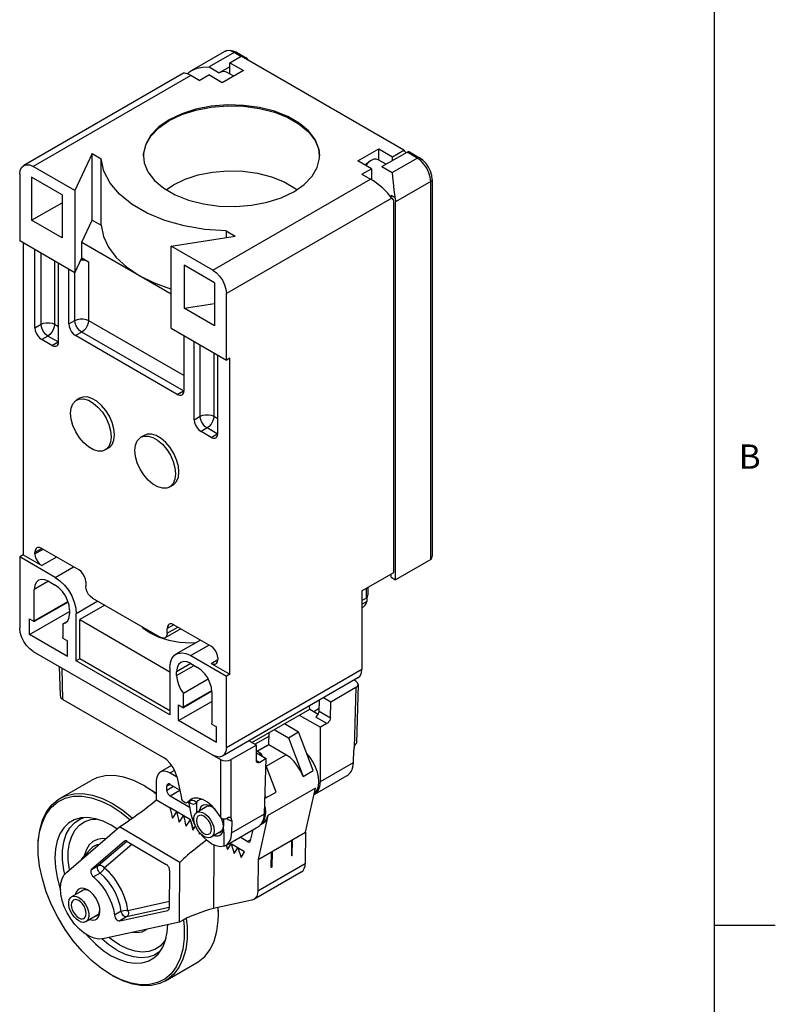
# Model space of a CAD drawing. Units: inches. Extents: x 0.7 to 21.3, y 0.5 to 16.
# Drawn here: x 18.2 to 21.3, y 4.1 to 8.1 of the extents above; entities that cross this region are included whole.
import ezdxf

# ---------------------------------------------------------------- set-up
doc = ezdxf.new("R2010")
doc.units = ezdxf.units.IN
doc.header["$LTSCALE"] = 1.21
doc.header["$MEASUREMENT"] = 0
doc.layers.get('0').update_dxf_attribs({"linetype": 'CONTINUOUS'})
doc.layers.add('AXIS', color=7, linetype='CONTINUOUS')
doc.styles.add('TEXTSTYLE_2', font='txt', dxfattribs={"width": 0.8})

msp = doc.modelspace()

# ---------------------------------------------------------------- linework, layer by layer
at = {"color": 7, "linetype": 'CONTINUOUS'}
for p, q in [((21.05, 0.75), (21.05, 15.75)), ((18.9019, 7.911), (19.038, 7.9896)), ((19.0774, 7.9857), (18.9744, 7.9262)), ((19.0735, 7.9927), (19.0872, 7.9866)), ((19.1052, 7.9696), (19.0774, 7.9857)), ((19.0872, 7.9866), (19.129, 7.9625)), ((19.0593, 7.9431), (19.1061, 7.9701)), ((19.0593, 7.8972), (19.0593, 7.9431)), ((19.0593, 7.9431), (19.1149, 7.9109)), ((19.7742, 7.5844), (19.1061, 7.9701)), ((18.8694, 7.9003), (18.2126, 7.5211)), ((18.8993, 7.8909), (18.2519, 7.5172)), ((18.9341, 7.8708), (18.8993, 7.8909)), ((18.9341, 7.8708), (18.973, 7.8933)), ((19.0286, 7.8611), (18.973, 7.8933)), ((18.9744, 7.9262), (19.0161, 7.9021)), ((19.0593, 7.927), (19.0161, 7.9021)), ((19.1149, 7.9109), (19.0286, 7.8611)), ((19.0752, 7.888), (19.0456, 7.905)), ((18.4937, 7.5704), (18.4232, 7.4183)), ((18.4937, 7.2972), (18.4937, 7.5704)), ((18.4937, 7.5704), (18.5312, 7.5488)), ((19.5854, 7.5397), (19.6717, 7.5895)), ((19.6717, 7.5436), (19.6717, 7.5895)), ((19.6717, 7.5895), (19.7274, 7.5573)), ((19.6843, 7.5164), (19.7873, 7.5758)), ((19.7274, 7.5573), (19.7742, 7.5844)), ((19.829, 7.5517), (19.7873, 7.5758)), ((19.7971, 7.5768), (19.8389, 7.5527)), ((18.5312, 7.2755), (18.5312, 7.5488)), ((19.6411, 7.5075), (19.5854, 7.5397)), ((19.7015, 7.5263), (19.6692, 7.545)), ((19.726, 7.4922), (19.829, 7.5517)), ((19.7274, 7.5413), (19.7274, 7.5573)), ((19.8434, 7.5412), (19.829, 7.5517)), ((18.1963, 7.485), (18.1963, 7.2118)), ((18.4232, 7.4183), (18.2519, 7.5172)), ((19.6023, 7.4851), (19.6411, 7.5075)), ((19.6023, 7.4851), (19.6371, 7.465)), ((19.6411, 7.5075), (19.6411, 7.4625)), ((19.6843, 7.5164), (19.726, 7.4922)), ((18.245, 7.473), (18.245, 7.2962)), ((18.3701, 7.4007), (18.245, 7.473)), ((18.9897, 7.0912), (19.6371, 7.465)), ((19.8847, 7.4553), (19.7399, 7.3717)), ((19.8847, 5.9026), (19.8847, 7.4553)), ((19.8905, 7.4633), (19.8905, 5.9154)), ((18.4232, 7.4183), (18.4232, 7.0808)), ((18.7984, 7.4218), (18.8275, 7.442)), ((18.245, 7.2962), (18.3701, 7.3684)), ((18.3701, 7.4007), (18.3701, 7.2239)), ((19.7249, 7.3871), (19.0454, 6.9948)), ((19.7218, 7.391), (19.7218, 7.3982)), ((19.7382, 7.3888), (19.7218, 7.3982)), ((19.7249, 7.3871), (19.733, 7.3757)), ((19.733, 5.8488), (19.733, 7.3757)), ((19.7399, 5.8191), (19.7399, 7.3717)), ((18.3701, 7.2239), (18.245, 7.2962)), ((18.4514, 7.2059), (18.4937, 7.2972)), ((18.4937, 7.2972), (18.5312, 7.2755)), ((19.0444, 7.2525), (19.0444, 7.225)), ((19.0444, 7.2525), (19.0819, 7.2308)), ((18.4232, 7.0808), (18.1963, 7.2118)), ((18.2102, 7.2037), (18.2102, 5.9211)), ((18.4514, 7.1416), (18.4514, 7.2059)), ((18.4514, 7.2059), (18.8185, 6.994)), ((18.8185, 7.1901), (19.0819, 7.2308)), ((18.2589, 6.8541), (18.2589, 7.1756)), ((18.284, 6.8686), (18.284, 7.1611)), ((18.8185, 6.8525), (18.8185, 7.1901)), ((18.9897, 7.0912), (18.8185, 7.1901)), ((18.3396, 7.129), (18.3396, 6.8686)), ((18.4232, 7.0808), (18.4514, 7.1416)), ((18.4514, 7.1416), (18.4788, 7.1258)), ((18.4788, 7.1258), (18.4788, 6.8847)), ((18.3563, 6.7979), (18.3563, 7.1194)), ((18.3981, 6.8702), (18.3981, 7.0952)), ((18.4232, 6.8847), (18.4232, 7.0808)), ((18.8715, 7.1112), (18.8715, 6.9344)), ((18.9966, 7.039), (18.8715, 7.1112)), ((18.9966, 7.039), (18.9966, 6.8622)), ((19.0454, 6.7216), (19.0454, 6.9948)), ((18.8715, 6.9344), (18.9966, 6.9538)), ((18.9966, 6.8622), (18.8715, 6.9344)), ((18.3981, 6.8702), (18.4232, 6.8847)), ((18.4788, 6.8847), (18.8714, 6.6581)), ((18.2589, 6.8541), (18.284, 6.8686)), ((18.3396, 6.8686), (18.3563, 6.859)), ((18.8185, 6.8525), (19.0454, 6.7216)), ((18.3118, 6.8204), (18.2867, 6.8059)), ((18.3285, 6.7818), (18.2867, 6.8059)), ((18.3536, 6.7963), (18.3118, 6.8204)), ((18.3536, 6.7963), (18.3561, 6.7982)), ((18.451, 6.8365), (18.4259, 6.822)), ((18.8435, 6.5809), (18.4259, 6.822)), ((18.8686, 6.5954), (18.451, 6.8365)), ((18.8714, 6.597), (18.8714, 6.822)), ((18.9131, 6.4764), (18.9131, 6.7979)), ((18.3285, 6.7818), (18.3536, 6.7963)), ((18.356, 6.7953), (18.3536, 6.7963)), ((18.9382, 6.4909), (18.9382, 6.7834)), ((18.9938, 6.7513), (18.9938, 6.4909)), ((19.0106, 6.4202), (19.0106, 6.7416)), ((19.0593, 6.7296), (19.0454, 6.7216)), ((19.0593, 5.4309), (19.0593, 6.7296)), ((18.8435, 6.5809), (18.8686, 6.5954)), ((18.8686, 6.5954), (18.8711, 6.5973)), ((18.871, 6.5944), (18.8686, 6.5954)), ((18.4434, 6.5651), (18.4295, 6.557)), ((18.9131, 6.4764), (18.9382, 6.4909)), ((18.9938, 6.4909), (19.0106, 6.4813)), ((18.966, 6.4427), (18.941, 6.4282)), ((19.0078, 6.4186), (18.966, 6.4427)), ((18.7079, 6.4124), (18.694, 6.4043)), ((18.9827, 6.4041), (18.941, 6.4282)), ((18.9827, 6.4041), (19.0078, 6.4186)), ((19.0078, 6.4186), (19.0103, 6.4205)), ((19.0102, 6.4176), (19.0078, 6.4186)), ((18.5615, 6.3605), (18.5476, 6.3525)), ((18.826, 6.2078), (18.8121, 6.1998)), ((18.2867, 5.9476), (18.2589, 5.9316)), ((18.2867, 5.9476), (18.4399, 5.8592)), ((18.2102, 5.9211), (18.1963, 5.9131)), ((18.1963, 5.9131), (18.1963, 5.6206)), ((18.3424, 5.8287), (18.1963, 5.9131)), ((18.2102, 5.9211), (18.2867, 5.8769)), ((18.2589, 5.9251), (18.2923, 5.9444)), ((18.2589, 5.9251), (18.2589, 5.9316)), ((18.348, 5.9123), (18.2867, 5.8769)), ((18.3424, 5.8287), (18.4176, 5.8721)), ((19.8847, 5.9026), (19.7399, 5.8191)), ((19.6021, 5.7733), (19.733, 5.8488)), ((19.7218, 5.8295), (19.7218, 5.8424)), ((19.7218, 5.8295), (19.7399, 5.8191)), ((18.3146, 5.8126), (18.2561, 5.7789)), ((18.3146, 5.8126), (18.3424, 5.7966)), ((18.4677, 5.811), (18.4677, 5.7917)), ((19.626, 5.787), (19.626, 5.7563)), ((18.2561, 5.6503), (18.2561, 5.7789)), ((19.6021, 5.7733), (19.6021, 5.4518)), ((19.6202, 5.7435), (19.6202, 5.7837)), ((19.6202, 5.7435), (19.6232, 5.7463)), ((19.6221, 5.7452), (19.6221, 5.7296)), ((19.6232, 5.7463), (19.6252, 5.7504)), ((18.2561, 5.6503), (18.3941, 5.73)), ((18.395, 5.7272), (18.2562, 5.647)), ((18.5178, 5.7307), (18.4287, 5.6792)), ((18.5456, 5.7146), (18.4426, 5.6551)), ((18.4955, 5.7435), (18.7739, 5.5828)), ((19.6202, 5.7435), (19.6021, 5.7331)), ((19.6021, 5.7181), (19.6221, 5.7296)), ((19.6021, 5.7047), (19.6058, 5.7068)), ((18.2366, 5.594), (18.4009, 5.6881)), ((18.4009, 5.6953), (18.4009, 5.6792)), ((18.4287, 5.4863), (18.4287, 5.6792)), ((18.2366, 5.594), (18.2366, 5.6583)), ((18.2366, 5.6583), (18.2562, 5.647)), ((18.373, 5.6378), (18.3908, 5.648)), ((18.373, 5.6378), (18.3838, 5.6414)), ((18.373, 5.6378), (18.373, 5.5828)), ((18.4426, 5.4944), (18.4426, 5.6551)), ((18.4426, 5.6551), (18.8129, 5.4413)), ((18.8296, 5.6342), (18.8018, 5.6181)), ((18.8018, 5.5989), (18.8463, 5.6246)), ((18.8296, 5.6342), (18.9827, 5.5458)), ((18.3925, 5.504), (18.2366, 5.594)), ((18.7322, 5.6005), (18.768, 5.5835)), ((18.8578, 5.6179), (18.7936, 5.5808)), ((18.8018, 5.5989), (18.8018, 5.6181)), ((18.373, 5.5796), (18.3925, 5.5683)), ((18.3925, 5.504), (18.3925, 5.5683)), ((18.9386, 5.5713), (18.8382, 5.5133)), ((18.9744, 5.5506), (18.8992, 5.5072)), ((18.2519, 5.5241), (19.0208, 5.0803)), ((18.8992, 5.5072), (19.0454, 5.4229)), ((18.359, 5.4623), (18.3626, 5.3429)), ((18.4426, 5.4944), (18.4287, 5.4863)), ((18.8129, 5.2645), (18.4287, 5.4863)), ((18.8129, 5.2806), (18.4426, 5.4944)), ((18.8992, 5.4751), (18.8407, 5.4413)), ((18.8407, 5.4253), (18.9131, 5.4671)), ((18.8992, 5.4751), (18.927, 5.459)), ((18.9827, 5.4751), (19.0106, 5.4912)), ((18.9827, 5.4751), (19.0593, 5.4309)), ((19.0106, 5.4976), (19.0106, 5.4912)), ((18.3741, 5.3272), (18.3703, 5.4558)), ((18.8129, 5.4574), (18.8129, 5.2645)), ((18.8407, 5.4253), (18.8407, 5.4413)), ((19.0454, 5.1303), (19.6021, 5.4518)), ((19.0593, 5.4309), (19.0454, 5.4229)), ((19.0454, 5.1303), (19.0454, 5.4229)), ((18.9707, 5.4106), (18.8686, 5.3517)), ((19.5858, 5.4157), (19.029, 5.0943)), ((19.5775, 5.4017), (19.5695, 5.4063)), ((19.5867, 5.3885), (19.5794, 5.1469)), ((18.8686, 5.2967), (18.9848, 5.3638)), ((18.9852, 5.3607), (18.8686, 5.2934)), ((18.8686, 5.2967), (18.8686, 5.3517)), ((18.9855, 5.3578), (18.9855, 5.2292)), ((19.5775, 5.376), (19.4745, 5.3165)), ((19.5775, 5.376), (19.5701, 5.1296)), ((18.3741, 5.3272), (18.7866, 5.0891)), ((18.8491, 5.2404), (18.9855, 5.3186)), ((18.8491, 5.3047), (18.8686, 5.2934)), ((18.8491, 5.2404), (18.8491, 5.3047)), ((19.3876, 5.2877), (19.3872, 5.3011)), ((19.4262, 5.2787), (19.4276, 5.3244)), ((19.4745, 5.3165), (19.4442, 5.334)), ((19.4726, 5.2519), (19.4745, 5.3165)), ((19.1497, 5.1504), (19.3876, 5.2877)), ((19.3446, 5.2629), (19.4315, 5.2127)), ((19.3876, 5.2877), (19.4229, 5.2673)), ((19.4039, 5.2783), (19.4266, 5.2914)), ((19.4262, 5.2787), (19.4726, 5.2519)), ((19.005, 5.1504), (18.8491, 5.2404)), ((18.9854, 5.226), (19.005, 5.2147)), ((19.2839, 5.2279), (19.3418, 5.1937)), ((19.4584, 5.2283), (19.412, 5.255)), ((19.4584, 5.2283), (19.4315, 5.2127)), ((19.005, 5.1504), (19.005, 5.2147)), ((19.2202, 5.1411), (19.2206, 5.1914)), ((19.2421, 5.2037), (19.3001, 5.1696)), ((19.3001, 5.1696), (19.3418, 5.1937)), ((19.4022, 5.0352), (19.3418, 5.1937)), ((19.4315, 4.99), (19.4315, 5.2127)), ((19.1683, 5.1397), (19.0653, 5.0803)), ((19.1683, 5.1397), (19.138, 5.1572)), ((19.1622, 5.1432), (19.2205, 5.1769)), ((19.1683, 5.0763), (19.1683, 5.1397)), ((19.2202, 5.1427), (19.1722, 5.115)), ((19.2202, 5.1411), (19.1736, 5.1142)), ((19.2898, 5.1001), (19.2202, 5.1411)), ((19.3001, 5.1696), (19.3605, 5.011)), ((19.5783, 5.1458), (19.5788, 5.146)), ((19.5788, 5.146), (19.579, 5.1461)), ((19.579, 5.1461), (19.5794, 5.1466)), ((19.5794, 5.1466), (19.5794, 5.1469)), ((19.1683, 5.1173), (19.1887, 5.1053)), ((19.1683, 5.1076), (19.2088, 5.0842)), ((19.1805, 5.1005), (19.1887, 5.1053)), ((19.1934, 5.0931), (19.1887, 5.1053)), ((19.2086, 5.0532), (19.2898, 5.1001)), ((19.5668, 5.0681), (19.5681, 5.1188)), ((19.0208, 5.0803), (19.0208, 4.8437)), ((19.0653, 4.8382), (19.0653, 5.0803)), ((19.1684, 5.0765), (19.182, 5.0687)), ((19.2088, 5.0842), (19.182, 5.0687)), ((19.202, 4.8575), (19.2088, 5.0842)), ((19.4315, 4.99), (19.5668, 5.0681)), ((18.8203, 5.0563), (18.7751, 5.0302)), ((18.8321, 5.0359), (18.815, 5.026)), ((18.815, 5.026), (18.841, 5.0107)), ((19.2491, 4.9468), (19.208, 5.0548)), ((19.3605, 5.011), (19.4022, 5.0352)), ((18.3616, 4.9205), (18.4897, 4.9945)), ((18.758, 4.9149), (18.7587, 4.9948)), ((18.8142, 4.9782), (18.8005, 4.9702)), ((18.8146, 4.978), (18.8533, 4.9552)), ((18.8411, 5.0108), (18.8604, 4.923)), ((19.4081, 4.9382), (19.5416, 5.0153)), ((18.7479, 4.9457), (18.7062, 4.973)), ((18.7582, 4.9372), (18.7479, 4.9457)), ((18.8004, 4.9543), (18.8005, 4.9702)), ((18.8004, 4.9543), (18.8279, 4.9702)), ((18.8538, 4.953), (18.8141, 4.9301)), ((19.2074, 4.9226), (19.2491, 4.9468)), ((19.4108, 4.9626), (19.2159, 4.8501)), ((19.3705, 4.7814), (19.4108, 4.9626)), ((19.4051, 4.9371), (19.4081, 4.9382)), ((19.4058, 4.9402), (19.4109, 4.9443)), ((18.758, 4.9149), (18.8137, 4.8821)), ((18.8959, 4.8819), (18.8141, 4.9301)), ((18.8838, 4.9024), (18.8831, 4.902)), ((18.886, 4.9045), (18.8838, 4.9024)), ((18.8973, 4.9159), (18.886, 4.9045)), ((18.886, 4.9045), (18.896, 4.9103)), ((18.8938, 4.9081), (18.8864, 4.9039)), ((18.9026, 4.8509), (18.8906, 4.9063)), ((18.8938, 4.9081), (18.896, 4.9103)), ((18.896, 4.9089), (18.8938, 4.9081)), ((18.896, 4.9103), (18.905, 4.9193)), ((18.8994, 4.9173), (18.8973, 4.9159)), ((18.9221, 4.9035), (18.9225, 4.8631)), ((19.2042, 4.9309), (19.2074, 4.9226)), ((19.2074, 4.9226), (19.2042, 4.9297)), ((18.8972, 4.8329), (18.8137, 4.8821)), ((18.9656, 4.8873), (18.9237, 4.8631)), ((18.961, 4.8858), (18.957, 4.8823)), ((18.985, 4.8858), (18.9734, 4.8886)), ((18.9829, 4.8875), (18.9748, 4.8914)), ((18.9875, 4.8846), (18.985, 4.8858)), ((19.0039, 4.8692), (18.9863, 4.8892)), ((19.0192, 4.8462), (19.0039, 4.8692)), ((19.0668, 4.7794), (19.202, 4.8575)), ((18.4439, 4.8359), (18.458, 4.8407)), ((18.9102, 4.7946), (18.8972, 4.8329)), ((19.0488, 4.84), (19.0498, 4.8406)), ((19.0488, 4.84), (19.0494, 4.8404)), ((19.0494, 4.8404), (19.0518, 4.8411)), ((19.0494, 4.8404), (19.0498, 4.8406)), ((19.0498, 4.8406), (19.0518, 4.8418)), ((19.0518, 4.8411), (19.0521, 4.8411)), ((19.067, 4.8295), (19.0668, 4.7794)), ((19.2159, 4.8501), (19.1756, 4.6689)), ((19.1795, 4.8064), (19.1913, 4.8187)), ((19.1939, 4.8168), (19.184, 4.8111)), ((18.3883, 4.6167), (18.6062, 4.804)), ((18.5957, 4.7949), (18.5726, 4.8102)), ((18.8544, 4.6577), (18.6062, 4.804)), ((19.0252, 4.7853), (18.9827, 4.7608)), ((19.0211, 4.7818), (19.0268, 4.7867)), ((19.0268, 4.7867), (19.0318, 4.7965)), ((19.0318, 4.7965), (19.0331, 4.8062)), ((19.0333, 4.7948), (19.0341, 4.7719)), ((19.043, 4.7274), (19.1765, 4.8045)), ((19.1448, 4.7479), (19.1546, 4.7918)), ((19.1756, 4.6689), (19.3705, 4.7814)), ((19.1765, 4.8045), (19.1795, 4.8064)), ((19.3705, 4.7814), (19.3693, 4.6535)), ((18.6264, 4.7444), (18.4912, 4.6281)), ((18.519, 4.6442), (18.6359, 4.7447)), ((18.6274, 4.7451), (18.6264, 4.7444)), ((18.6295, 4.7459), (18.6274, 4.7451)), ((18.6374, 4.744), (18.7984, 4.6492)), ((18.963, 4.7496), (18.9279, 4.7217)), ((19.0341, 4.7719), (19.0347, 4.7238)), ((19.05, 4.7107), (19.0643, 4.7345)), ((19.1199, 4.7017), (19.0598, 4.7371)), ((19.0643, 4.7345), (19.0779, 4.6943)), ((19.1311, 4.7433), (19.1012, 4.761)), ((19.1311, 4.7433), (19.1457, 4.7517)), ((19.3134, 4.7485), (19.3128, 4.6845)), ((19.3156, 4.6861), (19.3162, 4.7501)), ((18.4563, 4.6786), (18.484, 4.7099)), ((18.5438, 4.6359), (18.6565, 4.7328)), ((18.9942, 4.7292), (18.9919, 4.4679)), ((19.0442, 4.7278), (19.05, 4.7107)), ((19.0779, 4.6943), (19.0921, 4.7181)), ((19.0921, 4.7181), (19.1057, 4.6779)), ((19.1057, 4.6779), (19.1199, 4.7017)), ((19.2293, 4.6363), (19.2299, 4.7003)), ((19.2327, 4.7019), (19.2321, 4.6379)), ((18.451, 4.6706), (18.4563, 4.6786)), ((18.8522, 4.4124), (18.8544, 4.6577)), ((19.1756, 4.6689), (19.1745, 4.541)), ((19.1745, 4.541), (19.3693, 4.6535)), ((19.3156, 4.6861), (19.3128, 4.6845)), ((19.3129, 4.6877), (19.3156, 4.6861)), ((18.4912, 4.6281), (18.519, 4.6442)), ((18.5269, 4.6139), (18.499, 4.5978)), ((18.8122, 4.625), (18.8108, 4.4702)), ((19.353, 4.6181), (19.1582, 4.5056)), ((19.2293, 4.6395), (19.2321, 4.6379)), ((19.2321, 4.6379), (19.2293, 4.6363)), ((18.3614, 4.553), (18.3642, 4.5456)), ((18.4591, 4.5449), (18.4094, 4.5163)), ((18.811, 4.4964), (18.6409, 4.4592)), ((19.1504, 4.5026), (18.9919, 4.4679)), ((19.1582, 4.5056), (19.1504, 4.5026)), ((18.5246, 4.4549), (18.5255, 4.462)), ((18.5259, 4.4561), (18.5259, 4.4567)), ((18.6132, 4.4568), (18.5853, 4.4407)), ((18.607, 4.4173), (18.8048, 4.4606)), ((18.8108, 4.4719), (18.6349, 4.4333)), ((18.8048, 4.4606), (18.8081, 4.4625)), ((18.8048, 4.4606), (18.8067, 4.4613)), ((19.0124, 4.4491), (19.0117, 4.4723)), ((18.5171, 4.4421), (18.4685, 4.414)), ((18.5079, 4.4367), (18.5135, 4.4388)), ((18.5135, 4.4388), (18.515, 4.4398)), ((18.8522, 4.4124), (18.5383, 4.3437)), ((18.6349, 4.4333), (18.607, 4.4173)), ((21.05, 4.4), (21.3, 4.4)), ((18.5621, 4.3194), (18.5338, 4.3433)), ((18.5956, 4.2969), (18.5621, 4.3194)), ((18.597, 4.296), (18.5956, 4.2969)), ((18.6074, 4.3175), (18.606, 4.3183)), ((18.7947, 4.1704), (18.9227, 4.2444)), ((18.6136, 4.1747), (18.5726, 4.1951))]:
    msp.add_line(p, q, dxfattribs=at)
for points in [[(19.038, 7.9896), (19.0484, 7.9938), (19.0603, 7.9949), (19.0735, 7.9927)], [(19.0774, 7.9857), (19.0629, 7.9918), (19.0495, 7.9931), (19.038, 7.9896)], [(19.0872, 7.9866), (19.0855, 7.9873), (19.0817, 7.9874), (19.0774, 7.9857)], [(19.1201, 7.962), (19.1234, 7.9633), (19.1273, 7.9632), (19.129, 7.9625)], [(19.129, 7.9625), (19.1304, 7.9614), (19.1324, 7.9581), (19.1329, 7.9546)], [(18.886, 7.8977), (18.8936, 7.9054), (18.9019, 7.911)], [(18.9019, 7.911), (18.9065, 7.9135), (18.9255, 7.9208), (18.9468, 7.9251), (18.9744, 7.9262)], [(19.0456, 7.905), (19.037, 7.9077), (19.027, 7.9067), (19.0161, 7.9021)], [(18.8104, 7.7057), (18.8618, 7.7303), (18.9201, 7.7491), (18.9834, 7.7613), (19.0495, 7.7666), (19.1162, 7.7649)], [(19.1162, 7.7649), (19.1812, 7.756), (19.2423, 7.7405), (19.2974, 7.7187), (19.3446, 7.6914), (19.3823, 7.6596), (19.4093, 7.6244), (19.4246, 7.5868), (19.4276, 7.5613)], [(18.7046, 7.5613), (18.7048, 7.5676), (18.714, 7.6058), (18.7352, 7.6423), (18.7677, 7.676), (18.8104, 7.7057)], [(19.7742, 7.5844), (19.7768, 7.5807), (19.7793, 7.5767), (19.7814, 7.5725)], [(19.7971, 7.5768), (19.7954, 7.5775), (19.7916, 7.5775), (19.7873, 7.5758)], [(19.0444, 7.2525), (18.9565, 7.2588), (18.8716, 7.2734), (18.7921, 7.2958), (18.7202, 7.3255), (18.6577, 7.3616), (18.6063, 7.4031), (18.5674, 7.449), (18.5422, 7.498), (18.5312, 7.5488)], [(19.6286, 7.534), (19.6195, 7.5271), (19.6154, 7.5223)], [(19.6397, 7.5421), (19.6289, 7.5342), (19.6188, 7.5235), (19.6173, 7.5213)], [(19.6692, 7.545), (19.6606, 7.5477), (19.6505, 7.5467), (19.6397, 7.5421)], [(19.829, 7.5517), (19.8333, 7.5534), (19.8372, 7.5534), (19.8389, 7.5527)], [(19.8905, 7.4633), (19.8886, 7.4806), (19.8835, 7.4979), (19.8755, 7.5145), (19.8652, 7.5296), (19.8528, 7.5426), (19.8389, 7.5527)], [(19.8847, 7.4553), (19.8828, 7.473), (19.8772, 7.4917), (19.8684, 7.5102), (19.8569, 7.527), (19.8434, 7.5412)], [(18.1963, 7.485), (18.1982, 7.5006), (18.2037, 7.5129), (18.2126, 7.5211)], [(18.2126, 7.5211), (18.2241, 7.5246), (18.2375, 7.5233), (18.2519, 7.5172)], [(18.8275, 7.442), (18.8754, 7.465), (18.9298, 7.4825), (18.9889, 7.4939), (19.0502, 7.4989), (19.1127, 7.4973), (19.1736, 7.489), (19.2307, 7.4744), (19.2821, 7.4541), (19.3261, 7.4287), (19.334, 7.422)], [(19.726, 7.4922), (19.728, 7.4748), (19.7317, 7.437)], [(19.8905, 7.4633), (19.8902, 7.4615), (19.8883, 7.4582), (19.8847, 7.4553)], [(19.7317, 7.437), (19.7336, 7.4197), (19.7359, 7.4024)], [(19.7359, 7.4024), (19.7391, 7.3829), (19.7397, 7.3772), (19.7399, 7.3717)], [(18.5312, 7.2755), (18.5404, 7.2298), (18.5612, 7.1854), (18.5932, 7.1433), (18.6356, 7.1044), (18.6876, 7.0695)], [(18.4788, 7.1258), (18.4695, 7.1298), (18.4586, 7.132), (18.4471, 7.1323)], [(18.9897, 7.0912), (19.0041, 7.0807), (19.0175, 7.0665), (19.029, 7.0497), (19.0379, 7.0313), (19.0434, 7.0126), (19.0454, 6.9948)], [(18.6876, 7.0695), (18.748, 7.0395), (18.8154, 7.015), (18.8185, 7.0142)], [(18.4232, 6.8847), (18.4331, 6.8889), (18.4448, 6.8911), (18.4571, 6.8911), (18.4689, 6.8889), (18.4788, 6.8847)], [(18.451, 6.8365), (18.4424, 6.843), (18.4346, 6.8521), (18.4285, 6.8627), (18.4245, 6.874), (18.4232, 6.8847)], [(18.4788, 6.8847), (18.4775, 6.874), (18.4735, 6.8627), (18.4674, 6.8521), (18.4596, 6.843), (18.451, 6.8365)], [(18.2589, 6.8541), (18.2603, 6.8434), (18.2642, 6.8322), (18.2704, 6.8215), (18.2781, 6.8125), (18.2867, 6.8059)], [(18.284, 6.8686), (18.2939, 6.8728), (18.3056, 6.875), (18.318, 6.875), (18.3297, 6.8728), (18.3396, 6.8686)], [(18.3118, 6.8204), (18.3032, 6.8269), (18.2954, 6.836), (18.2893, 6.8466), (18.2853, 6.8579), (18.284, 6.8686)], [(18.3396, 6.8686), (18.3383, 6.8579), (18.3343, 6.8466), (18.3282, 6.836), (18.3204, 6.8269), (18.3118, 6.8204)], [(18.3981, 6.8702), (18.3995, 6.8595), (18.4034, 6.8482), (18.4096, 6.8376), (18.4173, 6.8286), (18.4259, 6.822)], [(18.3482, 6.7799), (18.351, 6.7821), (18.355, 6.7887), (18.3563, 6.7979)], [(18.3285, 6.7818), (18.3371, 6.7784), (18.3449, 6.7785), (18.3482, 6.7799)], [(18.8632, 6.579), (18.866, 6.5812), (18.87, 6.5878), (18.8714, 6.597)], [(18.4051, 6.503), (18.4075, 6.5247), (18.4146, 6.5423), (18.4261, 6.5548), (18.4295, 6.557)], [(18.4295, 6.557), (18.441, 6.5615), (18.4588, 6.562), (18.4783, 6.5564), (18.4983, 6.5449), (18.5178, 6.5282), (18.5357, 6.5072), (18.5508, 6.4832), (18.5624, 6.4572), (18.5696, 6.4311), (18.5721, 6.4065)], [(18.586, 6.4146), (18.5836, 6.4391), (18.5764, 6.465), (18.565, 6.4907), (18.55, 6.5146), (18.5323, 6.5357), (18.5128, 6.5525), (18.4927, 6.5642), (18.4732, 6.57), (18.4554, 6.5696), (18.4434, 6.5651)], [(18.8435, 6.5809), (18.8522, 6.5775), (18.8599, 6.5776), (18.8632, 6.579)], [(18.5476, 6.3525), (18.5361, 6.348), (18.5183, 6.3474), (18.4988, 6.3531), (18.4788, 6.3646), (18.4593, 6.3813), (18.4415, 6.4023), (18.4264, 6.4263), (18.4148, 6.4522), (18.4075, 6.4783), (18.4051, 6.503)], [(18.9131, 6.4764), (18.9145, 6.4657), (18.9184, 6.4545), (18.9246, 6.4438), (18.9323, 6.4348), (18.941, 6.4282)], [(18.9382, 6.4909), (18.9481, 6.4951), (18.9599, 6.4973), (18.9722, 6.4973), (18.9839, 6.4951), (18.9938, 6.4909)], [(18.966, 6.4427), (18.9574, 6.4492), (18.9496, 6.4583), (18.9435, 6.4689), (18.9395, 6.4802), (18.9382, 6.4909)], [(18.9938, 6.4909), (18.9925, 6.4802), (18.9885, 6.4689), (18.9824, 6.4583), (18.9746, 6.4492), (18.966, 6.4427)], [(18.5721, 6.4065), (18.5697, 6.3848), (18.5625, 6.3672), (18.5511, 6.3547), (18.5476, 6.3525)], [(18.5615, 6.3605), (18.5647, 6.3625), (18.5763, 6.375), (18.5836, 6.3928), (18.586, 6.4146)], [(18.6695, 6.3503), (18.672, 6.372), (18.6791, 6.3896), (18.6906, 6.4021), (18.694, 6.4043)], [(18.694, 6.4043), (18.7055, 6.4088), (18.7233, 6.4093), (18.7428, 6.4037), (18.7628, 6.3922), (18.7823, 6.3755), (18.8001, 6.3545), (18.8153, 6.3305), (18.8269, 6.3046), (18.8341, 6.2784), (18.8366, 6.2538)], [(18.8505, 6.2619), (18.848, 6.2864), (18.8409, 6.3123), (18.8295, 6.338), (18.8145, 6.3619), (18.7967, 6.383), (18.7772, 6.3999), (18.7572, 6.4115), (18.7377, 6.4173), (18.7199, 6.4169), (18.7079, 6.4124)], [(18.9827, 6.4041), (18.9913, 6.4007), (18.9991, 6.4008), (19.0024, 6.4022)], [(19.0024, 6.4022), (19.0052, 6.4044), (19.0092, 6.411), (19.0106, 6.4202)], [(18.8121, 6.1998), (18.8006, 6.1953), (18.7828, 6.1948), (18.7633, 6.2004), (18.7433, 6.2119), (18.7238, 6.2286), (18.7059, 6.2496), (18.6908, 6.2736), (18.6792, 6.2995), (18.672, 6.3257), (18.6695, 6.3503)], [(18.8366, 6.2538), (18.8341, 6.2321), (18.827, 6.2145), (18.8155, 6.202), (18.8121, 6.1998)], [(18.826, 6.2078), (18.8292, 6.2098), (18.8408, 6.2224), (18.848, 6.2401), (18.8505, 6.2619)], [(18.2671, 5.9496), (18.2642, 5.9474), (18.2603, 5.9407), (18.2589, 5.9316)], [(18.2867, 5.9476), (18.2781, 5.951), (18.2704, 5.9509), (18.2671, 5.9496)], [(18.2589, 5.9251), (18.2603, 5.9144), (18.2642, 5.9032), (18.2704, 5.8925), (18.2781, 5.8835), (18.2867, 5.8769)], [(19.8847, 5.9026), (19.8877, 5.9054), (19.8897, 5.9095), (19.8904, 5.9144), (19.8905, 5.9154)], [(18.3424, 5.8287), (18.3617, 5.815), (18.3799, 5.7971), (18.3963, 5.7758), (18.4099, 5.7523), (18.4201, 5.7275), (18.4265, 5.7028), (18.4287, 5.6792)], [(18.4677, 5.811), (18.4663, 5.8218), (18.4624, 5.833), (18.4562, 5.8436), (18.4485, 5.8527), (18.4399, 5.8592)], [(18.2732, 5.8167), (18.264, 5.8081), (18.2581, 5.7952), (18.2561, 5.7789)], [(18.3146, 5.8126), (18.2994, 5.8191), (18.2853, 5.8205), (18.2732, 5.8167)], [(18.4009, 5.6953), (18.3989, 5.714), (18.393, 5.7336), (18.3838, 5.7529), (18.3717, 5.7706), (18.3576, 5.7855), (18.3424, 5.7966)], [(18.4955, 5.7435), (18.4869, 5.7501), (18.4792, 5.7591), (18.473, 5.7698), (18.4691, 5.781), (18.4677, 5.7917)], [(19.6252, 5.7504), (19.626, 5.7553), (19.626, 5.7563)], [(19.6058, 5.7069), (19.6082, 5.7083), (19.6157, 5.7147), (19.6206, 5.7223), (19.6221, 5.7296)], [(18.3838, 5.6414), (18.3934, 5.6506), (18.399, 5.6633), (18.4009, 5.6792)], [(18.2561, 5.6503), (18.2561, 5.6492), (18.2561, 5.6481), (18.2562, 5.647)], [(18.6974, 5.627), (18.7027, 5.6212), (18.7322, 5.6005)], [(18.8099, 5.6362), (18.8071, 5.634), (18.8031, 5.6273), (18.8018, 5.6181)], [(18.8296, 5.6342), (18.821, 5.6376), (18.8132, 5.6375), (18.8099, 5.6362)], [(18.2519, 5.5241), (18.2375, 5.5347), (18.2241, 5.5488), (18.2126, 5.5657), (18.2037, 5.5841), (18.1982, 5.6028), (18.1963, 5.6206)], [(18.768, 5.5835), (18.8089, 5.5709), (18.8532, 5.5631), (18.8992, 5.5605), (18.9222, 5.5618)], [(18.8018, 5.5989), (18.8004, 5.5897), (18.7964, 5.583), (18.7936, 5.5808)], [(18.373, 5.5796), (18.373, 5.5807), (18.373, 5.5817), (18.373, 5.5828)], [(18.7936, 5.5808), (18.7903, 5.5795), (18.7826, 5.5794), (18.7739, 5.5828)], [(19.0106, 5.4976), (19.0092, 5.5084), (19.0052, 5.5196), (18.9991, 5.5302), (18.9913, 5.5393), (18.9827, 5.5458)], [(18.8129, 5.4574), (18.8151, 5.4784), (18.8215, 5.4958), (18.8317, 5.5087), (18.8382, 5.5133)], [(18.8382, 5.5133), (18.8454, 5.5166), (18.8617, 5.519), (18.8799, 5.5159), (18.8992, 5.5072)], [(18.8579, 5.4792), (18.8486, 5.4706), (18.8427, 5.4577), (18.8407, 5.4413)], [(18.8992, 5.4751), (18.884, 5.4815), (18.8699, 5.4829), (18.8579, 5.4792)], [(18.9827, 5.4751), (18.9913, 5.4717), (18.9991, 5.4718), (19.0024, 5.4732)], [(19.0024, 5.4732), (19.0052, 5.4753), (19.0092, 5.482), (19.0106, 5.4912)], [(18.8407, 5.4253), (18.8426, 5.4072), (18.8482, 5.388), (18.857, 5.3691), (18.8686, 5.3517)], [(18.9855, 5.3578), (18.9835, 5.3764), (18.9776, 5.3961), (18.9684, 5.4154), (18.9563, 5.4331), (18.9422, 5.448), (18.927, 5.459)], [(19.5858, 5.4157), (19.5947, 5.4239), (19.6002, 5.4362), (19.6021, 5.4518)], [(18.8686, 5.2967), (18.8686, 5.2956), (18.8686, 5.2945), (18.8686, 5.2934)], [(19.412, 5.255), (19.4163, 5.2583), (19.4202, 5.2627), (19.4233, 5.2679), (19.4254, 5.2734), (19.4262, 5.2787)], [(18.9854, 5.226), (18.9855, 5.2271), (18.9855, 5.2281), (18.9855, 5.2292)], [(19.4726, 5.2519), (19.4718, 5.2467), (19.4697, 5.2411), (19.4666, 5.2359), (19.4627, 5.2315), (19.4584, 5.2283)], [(19.5701, 5.1296), (19.5711, 5.1326), (19.5721, 5.1352), (19.5731, 5.1376), (19.5741, 5.1398), (19.575, 5.1416), (19.5758, 5.1431), (19.5766, 5.1442)], [(19.5766, 5.1442), (19.5772, 5.1449), (19.5778, 5.1455), (19.5783, 5.1458)], [(19.029, 5.0943), (19.0175, 5.0907), (19.0041, 5.0921), (18.9897, 5.0982)], [(19.0454, 5.1303), (19.0434, 5.1148), (19.0379, 5.1025), (19.029, 5.0943)], [(19.3605, 5.011), (19.3505, 5.0329), (19.3379, 5.0537), (19.3231, 5.0723), (19.3068, 5.088), (19.2898, 5.1001)], [(19.4253, 4.9887), (19.4239, 5.0081), (19.4194, 5.0286), (19.4119, 5.0494), (19.4019, 5.0696), (19.3896, 5.0886), (19.3754, 5.1057), (19.3753, 5.1059)], [(19.5701, 5.1296), (19.569, 5.1256), (19.5683, 5.122), (19.5681, 5.1188)], [(18.8411, 5.0108), (18.8353, 5.0294), (18.8263, 5.0477), (18.8146, 5.0645), (18.8011, 5.0786), (18.7866, 5.0891)], [(19.1722, 5.0676), (19.1709, 5.0686), (19.169, 5.0718), (19.1683, 5.0763)], [(19.182, 5.0687), (19.1777, 5.067), (19.1739, 5.067), (19.1722, 5.0676)], [(19.5416, 5.0153), (19.5449, 5.0174), (19.5492, 5.0209), (19.5536, 5.0257), (19.5578, 5.0318), (19.5614, 5.0395), (19.5643, 5.0485), (19.5661, 5.0582), (19.5668, 5.0681)], [(18.7587, 4.9948), (18.7603, 5.0083), (18.7645, 5.0194), (18.7713, 5.0276), (18.7751, 5.0302)], [(18.7751, 5.0302), (18.7801, 5.0325), (18.7907, 5.0339), (18.8025, 5.0317), (18.815, 5.026)], [(18.7062, 4.973), (18.6645, 4.9938), (18.6236, 5.0076), (18.5842, 5.0142), (18.5471, 5.0134), (18.5129, 5.0053), (18.4897, 4.9945)], [(18.8046, 4.9791), (18.8032, 4.9781), (18.8012, 4.9748), (18.8005, 4.9702)], [(18.8146, 4.978), (18.8102, 4.9798), (18.8063, 4.9798), (18.8046, 4.9791)], [(19.4081, 4.9382), (19.4111, 4.9401), (19.4222, 4.9521), (19.4292, 4.969), (19.4315, 4.99)], [(19.4109, 4.9443), (19.4187, 4.9561), (19.4236, 4.9712), (19.4253, 4.9887)], [(18.3616, 4.9205), (18.3849, 4.9313), (18.419, 4.9395), (18.4561, 4.9402), (18.4955, 4.9337), (18.5364, 4.9199), (18.5781, 4.8991)], [(18.7582, 4.9384), (18.7528, 4.9429), (18.7118, 4.9698)], [(18.8004, 4.9543), (18.801, 4.9489), (18.8029, 4.9433), (18.806, 4.9379), (18.8098, 4.9334), (18.8141, 4.9301)], [(18.2719, 4.7158), (18.2726, 4.7392), (18.2782, 4.7829), (18.2893, 4.8221), (18.3056, 4.8561), (18.3269, 4.8842), (18.3527, 4.906), (18.3826, 4.9211), (18.4161, 4.9291), (18.4525, 4.9299), (18.4912, 4.9235), (18.5315, 4.9099), (18.5726, 4.8894)], [(18.2719, 4.7223), (18.2726, 4.746), (18.2783, 4.7905), (18.2896, 4.8305), (18.3062, 4.8651), (18.328, 4.8938), (18.3543, 4.916), (18.3616, 4.9205)], [(18.5781, 4.8991), (18.6198, 4.8717), (18.6591, 4.8396)], [(18.8831, 4.902), (18.8791, 4.9016), (18.8746, 4.9031), (18.87, 4.9064), (18.8658, 4.9112), (18.8625, 4.9169), (18.8604, 4.923)], [(18.8906, 4.9063), (18.8979, 4.901), (18.9053, 4.898), (18.9121, 4.8974), (18.9178, 4.8993), (18.9221, 4.9034)], [(18.8953, 4.9093), (18.8963, 4.909), (18.896, 4.9089)], [(18.9221, 4.9034), (18.9177, 4.9077), (18.9123, 4.9107), (18.9065, 4.9122), (18.9009, 4.9121), (18.896, 4.9103)], [(18.9863, 4.8892), (18.9673, 4.9052), (18.9479, 4.9163), (18.9291, 4.922), (18.9119, 4.9218), (18.8994, 4.9173)], [(18.9221, 4.9034), (18.9292, 4.9113), (18.9385, 4.9172), (18.9424, 4.918)], [(18.5726, 4.8894), (18.6135, 4.8626), (18.6496, 4.833)], [(18.9115, 4.8361), (18.9132, 4.8487), (18.9181, 4.8583), (18.9237, 4.8631)], [(18.9237, 4.8631), (18.9258, 4.8642), (18.9357, 4.8658), (18.9471, 4.8632), (18.959, 4.8564), (18.9704, 4.846), (18.9804, 4.8329), (18.9882, 4.818), (18.9933, 4.8025), (18.995, 4.7878)], [(18.9748, 4.8914), (18.9616, 4.8944), (18.9501, 4.8924), (18.9409, 4.8855), (18.9347, 4.8729), (18.9343, 4.8692)], [(18.9734, 4.8886), (18.9633, 4.8869), (18.961, 4.8858)], [(18.9992, 4.8747), (18.9886, 4.8839), (18.9829, 4.8875)], [(19.2054, 4.8618), (19.2037, 4.8443), (19.1988, 4.8293), (19.1911, 4.8175), (19.1867, 4.8139)], [(19.1913, 4.8187), (19.1989, 4.836), (19.202, 4.8575)], [(19.2029, 4.8863), (19.204, 4.8812), (19.2054, 4.8618)], [(18.4426, 4.8392), (18.4206, 4.8325), (18.3972, 4.819), (18.3774, 4.7998), (18.3615, 4.7755), (18.3499, 4.7464), (18.3429, 4.7131), (18.3405, 4.6763), (18.3429, 4.6368), (18.3499, 4.5954), (18.3614, 4.553)], [(18.3811, 4.6085), (18.377, 4.6264), (18.3721, 4.6676), (18.3722, 4.7064), (18.3774, 4.7418), (18.3874, 4.7732), (18.402, 4.7996), (18.421, 4.8207), (18.4439, 4.8359)], [(18.4007, 4.6273), (18.4005, 4.6281), (18.3959, 4.6669), (18.396, 4.7033), (18.4007, 4.7366), (18.4101, 4.766), (18.4239, 4.791), (18.4417, 4.8108), (18.4632, 4.8251), (18.4879, 4.8336), (18.5114, 4.8357)], [(18.5726, 4.8102), (18.5395, 4.8265), (18.5072, 4.8371), (18.4761, 4.8416), (18.4471, 4.8401), (18.4426, 4.8392)], [(18.9076, 4.8328), (18.9049, 4.8414), (18.9026, 4.8509)], [(18.9167, 4.8106), (18.9158, 4.8124), (18.9131, 4.8184), (18.9103, 4.8252), (18.9076, 4.8328)], [(18.926, 4.791), (18.9182, 4.8059), (18.9132, 4.8214), (18.9115, 4.8361)], [(18.9316, 4.8494), (18.9285, 4.847), (18.9241, 4.8398), (18.9226, 4.8298), (18.924, 4.818), (18.9283, 4.8057)], [(18.9532, 4.8473), (18.9437, 4.8511), (18.9351, 4.8509), (18.9316, 4.8494)], [(18.9749, 4.7744), (18.978, 4.7768), (18.9823, 4.7841), (18.9838, 4.7941), (18.9824, 4.8059), (18.9781, 4.8182), (18.9714, 4.8299), (18.9628, 4.84), (18.9532, 4.8473)], [(19.0208, 4.8437), (19.0202, 4.8445), (19.0197, 4.8454), (19.0192, 4.8462)], [(19.0208, 4.8437), (19.0228, 4.8412), (19.0251, 4.8392), (19.0276, 4.8376), (19.0305, 4.8366), (19.0337, 4.836), (19.0372, 4.836), (19.0411, 4.8367), (19.0453, 4.8382), (19.0488, 4.84)], [(19.0333, 4.8062), (19.0302, 4.8227), (19.0234, 4.8406)], [(19.0335, 4.836), (19.0336, 4.8215), (19.0333, 4.8062)], [(19.0462, 4.8387), (19.0529, 4.8337), (19.0602, 4.8304), (19.067, 4.8295)], [(19.0518, 4.8418), (19.0535, 4.8428), (19.0551, 4.8435)], [(19.0551, 4.8435), (19.0566, 4.8439), (19.0581, 4.8441), (19.0595, 4.8439), (19.0608, 4.8434), (19.0621, 4.8425), (19.0632, 4.8414), (19.0643, 4.84), (19.0653, 4.8382)], [(19.067, 4.8295), (19.0668, 4.8326), (19.0663, 4.8355), (19.0653, 4.8382)], [(19.1939, 4.8168), (19.2041, 4.8253), (19.2112, 4.8363), (19.2159, 4.8501)], [(18.9827, 4.7608), (18.9806, 4.7597), (18.9707, 4.7581), (18.9593, 4.7607), (18.9475, 4.7675), (18.9361, 4.7779), (18.926, 4.791)], [(18.9283, 4.8057), (18.935, 4.794), (18.9436, 4.7839), (18.9532, 4.7766)], [(19.0347, 4.7238), (19.0202, 4.7221), (19.0034, 4.7252), (18.9852, 4.7332), (18.967, 4.7459), (18.9499, 4.762), (18.9393, 4.775)], [(18.9532, 4.7766), (18.9628, 4.7728), (18.9713, 4.773), (18.9749, 4.7744)], [(18.995, 4.7878), (18.9933, 4.7752), (18.9883, 4.7656), (18.9827, 4.7608)], [(19.0165, 4.7803), (19.0189, 4.7807), (19.0211, 4.7818)], [(19.0223, 4.7711), (19.03, 4.7815), (19.0333, 4.7948)], [(19.0335, 4.8003), (19.0335, 4.8023), (19.0334, 4.8042), (19.0333, 4.8062)], [(19.0333, 4.7948), (19.0334, 4.7966), (19.0335, 4.7984), (19.0335, 4.8003)], [(19.043, 4.7274), (19.0462, 4.7294), (19.0503, 4.7329), (19.0545, 4.7375), (19.0585, 4.7435), (19.062, 4.751), (19.0646, 4.7598), (19.0662, 4.7695), (19.0668, 4.7794)], [(18.549, 4.7548), (18.5362, 4.7558), (18.5156, 4.7522), (18.4973, 4.7434), (18.482, 4.7296), (18.4702, 4.7113), (18.4621, 4.689), (18.4614, 4.6843)], [(18.6374, 4.744), (18.6333, 4.7458), (18.6295, 4.7459)], [(18.9956, 4.7682), (19, 4.7666), (19.0121, 4.7664), (19.0223, 4.7711)], [(19.1311, 4.7433), (19.1349, 4.7417), (19.1383, 4.7414), (19.1411, 4.7423)], [(19.1411, 4.7423), (19.1435, 4.7446), (19.1448, 4.7479)], [(18.5726, 4.1951), (18.5316, 4.222), (18.4914, 4.2548), (18.4527, 4.293), (18.4164, 4.3358), (18.3828, 4.3825), (18.3528, 4.4321), (18.327, 4.4838), (18.3056, 4.5366), (18.2893, 4.5895), (18.2782, 4.6416), (18.2726, 4.6918), (18.2719, 4.7158)], [(18.4563, 4.6786), (18.468, 4.6889), (18.478, 4.6938)], [(18.5206, 4.7304), (18.5135, 4.7292), (18.4969, 4.7212), (18.484, 4.7099)], [(18.9279, 4.7217), (18.9165, 4.7126), (18.9057, 4.7038), (18.8954, 4.6952), (18.8858, 4.687), (18.8769, 4.6792), (18.8687, 4.6717), (18.8612, 4.6646), (18.8544, 4.6577)], [(19.0347, 4.7238), (19.0383, 4.7251), (19.0422, 4.7269), (19.043, 4.7274)], [(19.353, 4.6181), (19.3601, 4.624), (19.3651, 4.632), (19.3682, 4.6419), (19.3693, 4.6535)], [(18.3638, 4.5516), (18.3655, 4.5719), (18.3703, 4.5899), (18.378, 4.6049), (18.3883, 4.6167)], [(18.4912, 4.6281), (18.4891, 4.6253), (18.4882, 4.6213), (18.4884, 4.6166), (18.4897, 4.6114), (18.492, 4.6063), (18.4952, 4.6017), (18.499, 4.5978)], [(18.5269, 4.6139), (18.5231, 4.6177), (18.5199, 4.6224), (18.5175, 4.6275), (18.5162, 4.6326), (18.516, 4.6374), (18.517, 4.6414), (18.519, 4.6442)], [(18.519, 4.6442), (18.5238, 4.6459), (18.5293, 4.6458), (18.5347, 4.6439), (18.5397, 4.6405), (18.5438, 4.6359)], [(18.5438, 4.6359), (18.5422, 4.6312), (18.5394, 4.6261), (18.5356, 4.6213), (18.5313, 4.617), (18.5269, 4.6139)], [(18.6132, 4.4568), (18.6088, 4.481), (18.6013, 4.5058), (18.5908, 4.5305), (18.5777, 4.5543), (18.5623, 4.5766), (18.5452, 4.5966), (18.5269, 4.6139)], [(18.6409, 4.4592), (18.6359, 4.4864), (18.6274, 4.5143), (18.6157, 4.5421), (18.601, 4.5688), (18.5837, 4.5939), (18.5645, 4.6164), (18.5438, 4.6359)], [(18.8122, 4.625), (18.8115, 4.6304), (18.8096, 4.636), (18.8065, 4.6413), (18.8027, 4.6459), (18.7984, 4.6492)], [(18.499, 4.5978), (18.5174, 4.5805), (18.5346, 4.5604), (18.5499, 4.5382), (18.5629, 4.5144), (18.5734, 4.4898), (18.5809, 4.465), (18.5853, 4.4407)], [(18.5383, 4.3437), (18.5207, 4.3424), (18.5015, 4.3459), (18.4815, 4.354), (18.4612, 4.3664), (18.4415, 4.3829), (18.4229, 4.4027), (18.4059, 4.4252), (18.3913, 4.4498), (18.3794, 4.4755), (18.3707, 4.5017), (18.3654, 4.5273), (18.3638, 4.5516)], [(18.4751, 4.5447), (18.4645, 4.5495), (18.4537, 4.5516), (18.444, 4.5503), (18.4359, 4.5459), (18.4296, 4.5384), (18.4257, 4.5282), (18.4254, 4.5255)], [(18.4535, 4.5428), (18.452, 4.5419), (18.4498, 4.5396)], [(18.4788, 4.5423), (18.4688, 4.5453), (18.4597, 4.5452), (18.4535, 4.5428)], [(18.5259, 4.4567), (18.5248, 4.4698), (18.5211, 4.4844), (18.5152, 4.499), (18.5073, 4.5129), (18.4978, 4.5255), (18.4871, 4.5362), (18.4751, 4.5447)], [(19.1745, 4.541), (19.1733, 4.5294), (19.1702, 4.5195), (19.1652, 4.5115), (19.1582, 4.5056)], [(18.4389, 4.4169), (18.4289, 4.4241), (18.4195, 4.4337), (18.4112, 4.445), (18.4046, 4.4575), (18.3999, 4.4705), (18.3975, 4.4831), (18.3975, 4.4947), (18.3998, 4.5046), (18.4045, 4.5122), (18.4094, 4.5163)], [(18.4173, 4.5026), (18.4125, 4.4982), (18.4094, 4.4914), (18.4083, 4.4828)], [(18.4094, 4.5163), (18.4111, 4.5171), (18.4194, 4.519), (18.4289, 4.5177), (18.4389, 4.5133)], [(18.4696, 4.4474), (18.4685, 4.4572), (18.4654, 4.4675), (18.4606, 4.4776), (18.4543, 4.4869), (18.4469, 4.4946), (18.4391, 4.5004), (18.4312, 4.5038), (18.4238, 4.5046), (18.4173, 4.5026)], [(18.4389, 4.5133), (18.4489, 4.5062), (18.4584, 4.4966), (18.4666, 4.4852), (18.4733, 4.4727), (18.478, 4.4598), (18.4804, 4.4471), (18.4804, 4.4355), (18.478, 4.4256), (18.4734, 4.418), (18.4685, 4.414)], [(18.4083, 4.4828), (18.4094, 4.473), (18.4124, 4.4627), (18.4173, 4.4526), (18.4236, 4.4434), (18.4309, 4.4356), (18.4388, 4.4298), (18.4467, 4.4264), (18.4541, 4.4256), (18.4606, 4.4276)], [(18.4844, 4.4232), (18.4858, 4.4225), (18.4966, 4.4204), (18.5063, 4.4217), (18.5144, 4.4261), (18.5206, 4.4336), (18.5245, 4.4438), (18.5259, 4.4561)], [(18.515, 4.4398), (18.5209, 4.446), (18.5246, 4.4549)], [(18.6132, 4.4568), (18.6182, 4.459), (18.624, 4.4604), (18.6301, 4.461), (18.6359, 4.4605), (18.6409, 4.4592)], [(18.6349, 4.4333), (18.6313, 4.4334), (18.6273, 4.4349), (18.6233, 4.4378), (18.6196, 4.4417), (18.6165, 4.4465), (18.6143, 4.4517), (18.6132, 4.4568)], [(18.6409, 4.4592), (18.6426, 4.4533), (18.6429, 4.4472), (18.6415, 4.4415), (18.6388, 4.4367), (18.6349, 4.4333)], [(18.8067, 4.4613), (18.808, 4.4622), (18.81, 4.4656), (18.8108, 4.4702)], [(19.0124, 4.4426), (19.0117, 4.4672), (19.0112, 4.4721)], [(18.4685, 4.414), (18.4668, 4.4131), (18.4585, 4.4112), (18.449, 4.4125), (18.4389, 4.4169)], [(18.4606, 4.4276), (18.4654, 4.432), (18.4685, 4.4388), (18.4696, 4.4474)], [(18.5853, 4.4407), (18.5865, 4.4356), (18.5887, 4.4304), (18.5918, 4.4257), (18.5954, 4.4217), (18.5994, 4.4188), (18.6034, 4.4173), (18.607, 4.4173)], [(18.8693, 4.4216), (18.8725, 4.3927), (18.8725, 4.3453), (18.8669, 4.3016), (18.8558, 4.2624), (18.8395, 4.2284), (18.8183, 4.2003), (18.7924, 4.1785), (18.7625, 4.1635), (18.729, 4.1555), (18.6926, 4.1547), (18.6539, 4.1611), (18.6136, 4.1747)], [(18.8799, 4.4268), (18.8836, 4.3932), (18.8836, 4.345), (18.878, 4.3004), (18.8667, 4.2605), (18.85, 4.2258), (18.8283, 4.1971), (18.8019, 4.1749), (18.7947, 4.1704)], [(18.9227, 4.2444), (18.93, 4.2489), (18.9564, 4.2711), (18.9781, 4.2998), (18.9947, 4.3344), (19.006, 4.3744), (19.0117, 4.4189), (19.0124, 4.4426)], [(18.66, 4.3703), (18.6785, 4.369), (18.6991, 4.3725), (18.7174, 4.3813), (18.7197, 4.3834)], [(18.7648, 4.2812), (18.7678, 4.2847), (18.7836, 4.3091), (18.7952, 4.3382), (18.8022, 4.3714), (18.8042, 4.4019)], [(18.471, 4.3604), (18.4759, 4.3545), (18.507, 4.3231), (18.5395, 4.2962), (18.5726, 4.2743)], [(18.606, 4.3183), (18.5745, 4.3395), (18.5631, 4.3491)], [(18.7963, 4.3437), (18.7909, 4.3338), (18.773, 4.3139), (18.7515, 4.2996), (18.7268, 4.2911), (18.6995, 4.2887), (18.6699, 4.2923), (18.639, 4.302), (18.6074, 4.3175)], [(18.7722, 4.2915), (18.7502, 4.2769), (18.7238, 4.2679), (18.6947, 4.2653), (18.6634, 4.2693), (18.6306, 4.2796), (18.597, 4.296)], [(18.5726, 4.2743), (18.6056, 4.258), (18.638, 4.2474), (18.669, 4.2429), (18.698, 4.2444), (18.7245, 4.252), (18.7479, 4.2656), (18.7648, 4.2812)], [(18.7947, 4.1704), (18.7714, 4.1596), (18.7372, 4.1515), (18.7001, 4.1507), (18.6607, 4.1573), (18.6198, 4.1711), (18.5781, 4.1919)]]:
    msp.add_lwpolyline(points, dxfattribs=at)
msp.add_arc((19.6397, 7.4938), 0.0394, 112.0794, 119.2399, dxfattribs=at)
for centre, major_axis, ratio, start_param, end_param in [((18.9315, 7.8452), (0.0632, -0.0542), 0.218396, 2.279457, 3.064847), ((19.6692, 7.4193), (0.0632, -0.0542), 0.218396, 0.708661, 2.279457), ((19.5552, 5.3888), (0.0315, 0), 0.577166, -0.78526, 0.785268), ((18.402, 5.3433), (0.0394, 0), 0.577166, -3.124145, -2.356326), ((19.043, 5.0931), (0.0315, 0), 0.577518, -2.356055, -0.78553), ((18.6467, 4.8506), (0.1421, 0.0989), 0.093132, -1.924042, -0.737642), ((18.7024, 4.8178), (-0.0188, 0.1726), 0.710159, -1.520095, -1.267414), ((18.7302, 4.8014), (0.1217, 0.1105), 0.256796, -0.953352, -0.700672), ((18.7302, 4.8014), (-0.0188, 0.1726), 0.710159, -1.520095, -1.267414), ((18.758, 4.785), (0.1217, 0.1105), 0.256796, -0.953352, -0.700672), ((18.758, 4.785), (-0.0188, 0.1726), 0.710159, -1.520095, -1.267414), ((18.7859, 4.7686), (0.1217, 0.1105), 0.256796, -0.953352, -0.700672), ((18.7859, 4.7686), (-0.0188, 0.1726), 0.710159, -1.520095, -1.267414), ((18.8137, 4.7522), (0.1217, 0.1105), 0.256796, -0.953352, -0.808562), ((18.8137, 4.7522), (-0.0188, 0.1726), 0.710159, -1.520095, -1.48357), ((18.8415, 4.7358), (0.1217, 0.1105), 0.256796, -0.953352, -0.928475), ((18.9223, 4.4277), (0.0986, 0.0402), 0.154217, 0.726089, 2.296885)]:
    msp.add_ellipse(centre, major_axis=major_axis, ratio=ratio, start_param=start_param, end_param=end_param, dxfattribs=at)
at = {"layer": 'AXIS', "color": 7, "linetype": 'CONTINUOUS'}
msp.add_line((19.4277, 7.5517), (19.428, 7.5614), dxfattribs=at)
for points in [[(19.428, 7.5614), (19.4246, 7.5902), (19.4093, 7.6277), (19.3823, 7.663), (19.3446, 7.6948), (19.2974, 7.7221), (19.2423, 7.7438), (19.1812, 7.7594), (19.1162, 7.7682), (19.0495, 7.77), (18.9834, 7.7647), (18.9201, 7.7524), (18.8618, 7.7337), (18.8104, 7.7091)], [(18.8104, 7.7091), (18.7677, 7.6794), (18.7352, 7.6457), (18.714, 7.6092), (18.7048, 7.571), (18.7044, 7.5614)], [(18.7044, 7.5614), (18.7079, 7.5325), (18.7232, 7.495), (18.7501, 7.4597), (18.7879, 7.4279), (18.8351, 7.4006), (18.8902, 7.3789), (18.9512, 7.3633), (19.0162, 7.3545), (19.0829, 7.3527), (19.1491, 7.358), (19.2124, 7.3703), (19.2707, 7.389), (19.3221, 7.4136)], [(19.3221, 7.4136), (19.3647, 7.4433), (19.3972, 7.477), (19.4184, 7.5135), (19.4277, 7.5517)]]:
    msp.add_lwpolyline(points, dxfattribs=at)

# ---------------------------------------------------------------- texts
at = {"color": 7, "linetype": 'CONTINUOUS', "insert": (21.15, 6.375), "char_height": 0.1, "width": 0.08, "attachment_point": 1, "line_spacing_factor": 0.9, "style": 'TEXTSTYLE_2'}
msp.add_mtext('B', dxfattribs=at)

doc.saveas('drawing.dxf')
